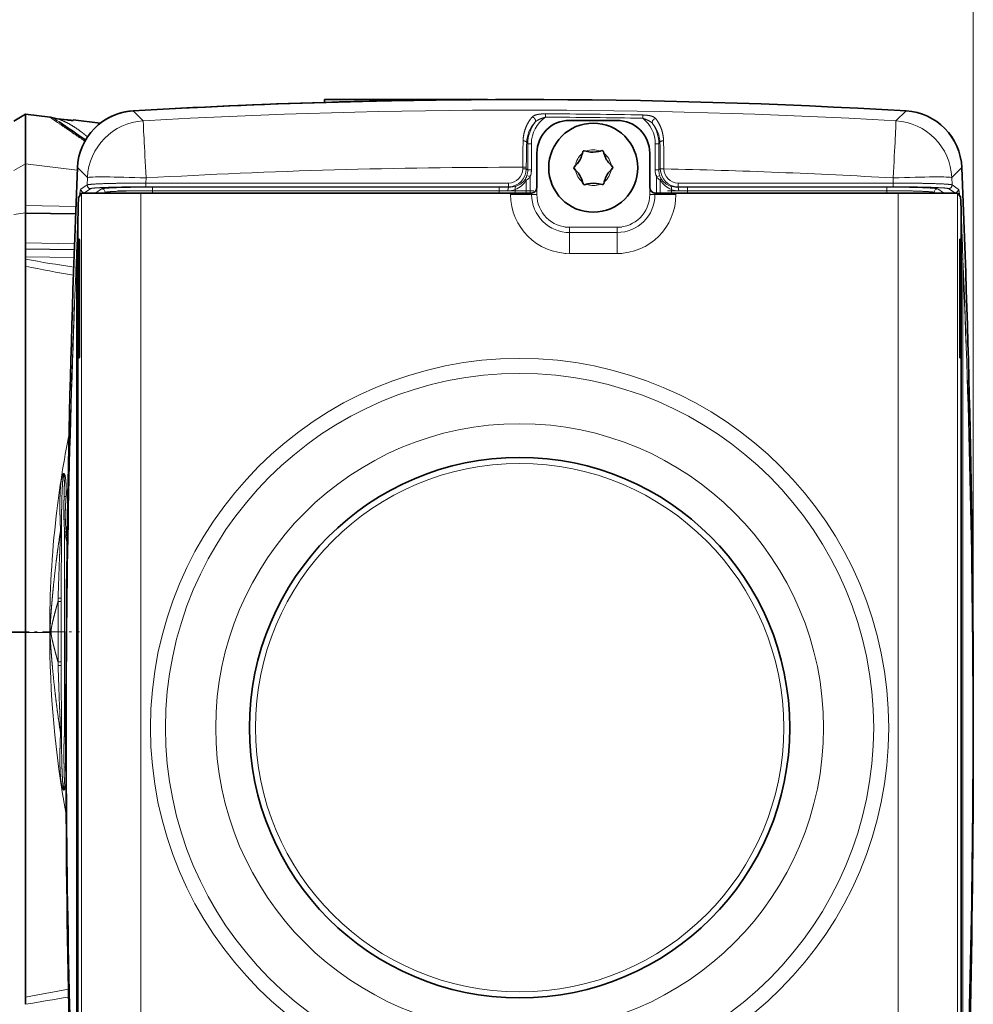
# Model space of a CAD drawing. Extents: x 0 to 422, y 0 to 297.
# Drawn here: x 271 to 311, y 155 to 196 of the extents above; entities that cross this region are included whole.
import ezdxf
from ezdxf.enums import TextEntityAlignment as Align

# ---------------------------------------------------------------- set-up
doc = ezdxf.new("R2010")
doc.units = 0
doc.linetypes.add('DASHDOT', pattern=[18.5, 12, -3, 0.5, -3])
doc.layers.get('0').update_dxf_attribs({"lineweight": 13})
doc.styles.get("Standard").update_dxf_attribs({"font": 'isocp.shx'})
doc.dimstyles.get("Standard").update_dxf_attribs({"dimtxt": 2.5, "dimasz": 2.5, "dimexe": 1.25, "dimexo": 0.625, "dimtad": 1, "dimcen": 2.5, "dimadec": 0, "dimazin": 0, "dimtfac": 1, "dimtmove": 0, "dimatfit": 0, "dimfxl": 1, "dimarcsym": 0})

# ---------------------------------------------------------------- blocks, each defined once
blk = doc.blocks.new('*D41')
at = {"color": 7, "lineweight": 13}
for p, q in [((237.830691, 224.383404), (237.830691, 263.480526)), ((311.421256, 166.351734), (311.421256, 263.480526)), ((240.321177, 262.480526), (308.930769, 262.480526))]:
    blk.add_line(p, q, dxfattribs=at)
for points in [[(240.321177, 262.698414), (237.830691, 262.480526), (240.321177, 262.262638)], [(308.930769, 262.262638), (311.421256, 262.480526), (308.930769, 262.698414)]]:
    blk.add_lwpolyline(points, close=True, dxfattribs=at)
for points in [[(240.321177, 262.698414), (237.830691, 262.480526), (240.321177, 262.698414), (240.321177, 262.262638)], [(308.930769, 262.262638), (311.421256, 262.480526), (308.930769, 262.262638), (308.930769, 262.698414)]]:
    blk.add_solid(points, dxfattribs=at)
at = {"color": 7, "lineweight": 13, "width": 0.6}
blk.add_text('147', height=3, dxfattribs=at).set_placement((272.133902, 263.480526), (277.118048, 263.480526), align=Align.FIT)
blk = doc.blocks.new('BLOCK39')
at = {"color": 7, "lineweight": 35}
for p, q in [((185.578, 101.842), (185.578, 101.604)), ((185.578, 101.842), (199.328, 101.842)), ((159.416, 100.026), (160.416, 100.604)), ((160.416, 96.422), (160.416, 100.604)), ((160.416, 100.604), (162.474, 100.353)), ((163.093, 100.229), (163.942, 100.127)), ((164.407, 100.089), (164.416, 100.092)), ((164.416, 100.092), (164.416, 100.13)), ((166.7, 99.848), (164.416, 100.13)), ((206.224, 100.09), (210.224, 100.091)), ((203.474, 97.34), (203.474, 94.458)), ((207.269, 97.183), (207.302, 97.301)), ((207.302, 97.301), (207.348, 97.46)), ((207.628, 97.492), (207.466, 97.529)), ((207.628, 97.492), (207.746, 97.465)), ((208.678, 97.473), (208.796, 97.503)), ((208.796, 97.503), (208.957, 97.543)), ((209.125, 97.317), (209.077, 97.475)), ((209.125, 97.317), (209.161, 97.2)), ((212.974, 97.341), (212.974, 94.459)), ((160.416, 92.936), (160.416, 96.422)), ((206.727, 96.283), (206.614, 96.162)), ((206.727, 96.283), (206.81, 96.372)), ((209.634, 96.397), (209.719, 96.31)), ((209.719, 96.31), (209.833, 96.191)), ((206.73, 95.906), (206.615, 96.025)), ((206.815, 95.818), (206.73, 95.906)), ((209.722, 95.932), (209.639, 95.843)), ((209.722, 95.932), (209.835, 96.053)), ((207.323, 94.898), (207.288, 95.015)), ((207.323, 94.898), (207.372, 94.74)), ((207.652, 94.712), (207.492, 94.673)), ((207.77, 94.742), (207.652, 94.712)), ((208.821, 94.723), (208.702, 94.75)), ((208.821, 94.723), (208.982, 94.686)), ((209.146, 94.915), (209.101, 94.755)), ((209.18, 95.032), (209.146, 94.915)), ((165.127, 93.95), (164.893, 93.638)), ((165.133, 93.955), (165.127, 93.95)), ((170.125, 93.956), (165.133, 93.955)), ((201.264, 93.958), (170.125, 93.956)), ((202.974, 93.958), (201.264, 93.958)), ((203.032, 93.962), (202.974, 93.958)), ((213.416, 93.962), (213.474, 93.959)), ((215.185, 93.959), (213.474, 93.959)), ((233.907, 93.96), (215.185, 93.959)), ((238.899, 93.961), (233.907, 93.96)), ((238.899, 93.961), (238.906, 93.955)), ((238.906, 93.955), (239.14, 93.643)), ((160.416, 92.936), (160.416, 92.285)), ((160.416, 92.285), (164.624, 92.211)), ((160.416, 89.783), (160.416, 92.285)), ((164.823, 7.272), (164.817, 90.639)), ((239.222, 7.277), (239.216, 90.645)), ((160.416, 89.283), (160.416, 89.783)), ((164.872, 80.596), (164.871, 89.596)), ((164.884, 90.096), (164.936, 90.096)), ((164.95, 89.596), (164.95, 80.596)), ((239.084, 89.601), (239.085, 80.601)), ((239.149, 90.101), (239.097, 90.101)), ((239.163, 80.601), (239.162, 89.601)), ((160.416, 89.283), (160.416, 89.255)), ((160.416, 88.596), (160.416, 89.255)), ((160.416, 88.403), (160.416, 88.596)), ((160.416, 87.807), (160.416, 88.403)), ((160.416, 70.326), (160.416, 87.807)), ((164.885, 80.096), (164.937, 80.096)), ((239.15, 80.101), (239.098, 80.101)), ((160.416, 57.089), (160.416, 70.326)), ((160.416, 57.087), (160.416, 57.089)), ((160.416, 57.035), (160.416, 57.087)), ((160.416, 56.983), (160.416, 57.035)), ((160.416, 56.981), (160.416, 56.983)), ((160.416, 43.744), (160.416, 56.981)), ((160.416, 26.263), (160.416, 43.744)), ((160.416, 26.263), (160.416, 25.666))]:
    blk.add_line(p, q, dxfattribs=at)
at = {"color": 7, "lineweight": 13}
for p, q in [((169.472, 100.89), (170.326, 100.059)), ((204.198, 100.361), (204.199, 100.641)), ((212.392, 100.263), (212.397, 100.544)), ((234.567, 100.89), (233.713, 100.059)), ((202.713, 98.126), (202.614, 98.225)), ((203.012, 98.126), (202.713, 98.126)), ((202.713, 98.126), (202.713, 95.914)), ((203.012, 98.126), (203.012, 95.914)), ((213.443, 98.126), (213.743, 98.126)), ((213.443, 98.126), (213.443, 95.914)), ((213.743, 98.126), (213.837, 98.221)), ((213.743, 98.126), (213.743, 95.914)), ((159.416, 95.86), (160.416, 96.422)), ((164.769, 95.902), (160.416, 96.422)), ((164.777, 96.11), (165.623, 95.275)), ((202.284, 96.011), (202.284, 96.142)), ((202.583, 96.001), (202.584, 96.132)), ((202.713, 95.914), (202.583, 96.001)), ((202.92, 95.344), (202.636, 95.439)), ((202.713, 95.914), (203.012, 95.914)), ((202.92, 95.344), (202.92, 93.958)), ((213.443, 95.914), (213.743, 95.914)), ((213.536, 95.344), (213.82, 95.439)), ((213.536, 95.344), (213.536, 93.959)), ((213.743, 95.914), (213.871, 96)), ((213.871, 95.999), (213.871, 95.998)), ((214.172, 96.01), (214.172, 96.009)), ((239.262, 96.11), (238.416, 95.275)), ((165.071, 94.312), (165.6, 94.655)), ((165.6, 94.655), (165.623, 95.275)), ((170.549, 94.808), (170.566, 95.244)), ((201.082, 94.504), (201.082, 94.814)), ((202.585, 95.047), (202.585, 93.958)), ((213.87, 95.047), (213.87, 93.959)), ((215.372, 94.503), (215.373, 94.813)), ((233.49, 94.808), (215.373, 94.812)), ((233.473, 95.244), (233.49, 94.808)), ((238.416, 95.275), (238.44, 94.655)), ((238.44, 94.655), (238.968, 94.312)), ((165.133, 3.961), (165.127, 93.95)), ((165.371, 94.001), (165.899, 94.343)), ((165.371, 94.001), (166.317, 94.001)), ((166.317, 94.001), (166.806, 94.326)), ((167, 93.956), (167.105, 94.026)), ((167.105, 93.956), (167.105, 94.026)), ((170.132, 3.956), (170.125, 93.956)), ((171.1, 94.468), (200.309, 94.468)), ((171.1, 94.168), (171.1, 94.468)), ((200.309, 94.168), (171.1, 94.168)), ((171.1, 94.168), (171.1, 93.956)), ((200.309, 94.468), (200.309, 94.168)), ((200.309, 93.958), (200.309, 94.168)), ((201.143, 94.463), (201.082, 94.504)), ((201.264, 93.958), (201.264, 93.84)), ((203.032, 93.84), (201.264, 93.84)), ((201.647, 93.958), (201.647, 94.282)), ((203.032, 93.84), (203.032, 93.962)), ((203.474, 93.84), (203.032, 93.84)), ((203.474, 94.458), (203.474, 93.958)), ((203.474, 93.958), (203.474, 93.84)), ((212.974, 93.959), (212.974, 94.459)), ((212.974, 93.841), (212.974, 93.959)), ((213.416, 93.841), (212.974, 93.841)), ((213.416, 93.841), (213.416, 93.962)), ((215.185, 93.841), (213.416, 93.841)), ((214.809, 93.959), (214.809, 94.282)), ((215.185, 93.841), (215.185, 93.959)), ((215.312, 94.463), (215.372, 94.503)), ((233.487, 94.498), (215.372, 94.503)), ((216.147, 94.468), (232.939, 94.468)), ((216.147, 94.168), (216.147, 94.468)), ((216.147, 94.168), (232.939, 94.168)), ((216.147, 93.959), (216.147, 94.168)), ((232.939, 94.168), (232.939, 94.468)), ((232.939, 93.96), (232.939, 94.168)), ((233.914, 3.96), (233.907, 93.96)), ((236.934, 94.026), (237.032, 93.961)), ((236.934, 93.961), (236.934, 94.026)), ((237.233, 94.326), (237.722, 94.001)), ((237.722, 94.001), (238.669, 94.001)), ((238.14, 94.343), (238.669, 94.001)), ((238.912, 3.966), (238.906, 93.955)), ((164.648, 92.844), (160.416, 92.936)), ((159.416, 92.159), (160.416, 92.295)), ((164.779, 91.013), (164.818, 91.012)), ((206.225, 91.09), (210.225, 91.091)), ((206.225, 91.09), (206.225, 90.648)), ((210.225, 90.649), (206.225, 90.648)), ((206.225, 90.648), (206.225, 88.88)), ((210.225, 91.091), (210.225, 90.649)), ((210.225, 90.649), (210.225, 88.88)), ((239.26, 91.013), (239.215, 91.012)), ((164.532, 89.71), (160.416, 89.783)), ((164.871, 89.596), (164.95, 89.596)), ((239.084, 89.601), (239.162, 89.601)), ((164.515, 89.21), (160.416, 89.283)), ((160.416, 89.255), (164.514, 89.183)), ((210.225, 88.88), (206.225, 88.88)), ((160.416, 88.596), (164.491, 88.533)), ((164.696, 88.407), (164.686, 88.407)), ((164.817, 88.402), (164.696, 88.407)), ((164.696, 9.52), (164.696, 88.397)), ((164.696, 88.397), (164.817, 88.397)), ((239.343, 88.407), (239.216, 88.402)), ((239.343, 88.397), (239.216, 88.397)), ((239.352, 88.407), (239.343, 88.407)), ((239.343, 9.52), (239.343, 88.397)), ((164.95, 80.596), (164.872, 80.596)), ((239.085, 80.601), (239.163, 80.601)), ((163.991, 69.299), (163.826, 68.412)), ((163.826, 68.412), (163.657, 68.423)), ((163.357, 65.594), (163.442, 65.596)), ((163.835, 65.457), (163.703, 65.438)), ((163.703, 48.631), (163.703, 65.438)), ((163.266, 63.13), (163.266, 63.134)), ((163.153, 59.873), (163.145, 59.582)), ((163.409, 59.856), (163.408, 59.564)), ((163.409, 54.214), (163.409, 59.856)), ((162.446, 57.036), (162.446, 57.033)), ((162.561, 57.034), (162.475, 57.033)), ((163.145, 54.487), (163.146, 54.484)), ((163.146, 54.484), (163.154, 54.196)), ((163.153, 54.196), (163.154, 54.196)), ((163.408, 54.505), (163.409, 54.214)), ((163.357, 48.476), (163.442, 48.474)), ((163.812, 48.616), (163.703, 48.631)), ((163.817, 45.657), (163.657, 45.646))]:
    blk.add_line(p, q, dxfattribs=at)
at = {"color": 7, "lineweight": 35}
for centre, radius in [((208.224, 96.108), 3.75), ((202.02, 48.958), 22.75)]:
    blk.add_circle(centre, radius, dxfattribs=at)
at = {"color": 7, "lineweight": 13}
for radius in [31.092, 29.824, 25.595, 22.25]:
    blk.add_circle((202.02, 48.958), radius, dxfattribs=at)
at = {"color": 7, "lineweight": 35}
for centre, radius, start, end in [((202.02, -451.541), 553.389, 86.62823, 93.37177), ((202.012, -451.547), 553.395, 91.70169, 93.37083), ((202.012, -451.541), 553.389, 90.66247, 91.70168), ((162.353, 99.362), 0.998, 74.34216, 83.04312), ((162.353, 99.362), 0.998, 74.34226, 83.04338), ((163.47, 103.344), 3.137, 254.33566, 263.10149), ((169.764, 95.908), 4.991, 93.34568, 177.67867), ((169.765, 95.907), 4.992, 93.34851, 125.60701), ((234.276, 95.908), 4.991, 2.3213, 86.65429), ((234.277, 95.908), 4.99, 2.31891, 86.65487), ((394.777, 436.759), 408.709, 235.49275, 235.87045), ((206.224, 97.34), 2.75, 90.00411, 180.00411), ((210.224, 97.341), 2.75, 0.00411, 90.00411), ((205.346, 97.736), 2, 317.03485, 343.97359), ((207.444, 97.432), 0.1, 77.03484, 163.97361), ((208.195, 99.414), 2, 257.03485, 283.97359), ((208.981, 97.446), 0.1, 17.03484, 103.97361), ((211.073, 97.786), 2, 197.03485, 223.97359), ((209.761, 96.121), 0.1, 317.03483, 43.97361), ((1314.77, 48.94), 1150.959, 177.651151, 182.346999), ((1315.033, 48.958), 1151.222, 177.652612, 182.347388), ((206.687, 96.094), 0.1, 137.03483, 223.97361), ((205.375, 94.429), 2, 17.03485, 43.97359), ((211.102, 94.48), 2, 137.03485, 163.97359), ((-910.731, 48.976), 1150.959, 357.651154, 2.347001), ((-910.993, 48.958), 1151.222, 357.652612, 362.347388), ((207.467, 94.77), 0.1, 197.03483, 283.97361), ((208.253, 92.801), 2, 77.03485, 103.97359), ((209.005, 94.783), 0.1, 257.03483, 343.97361), ((202.974, 94.458), 0.5, 276.66069, 0.00411), ((213.474, 94.459), 0.5, 180.00411, 263.34752)]:
    blk.add_arc(centre, radius, start, end, dxfattribs=at)
at = {"color": 7, "lineweight": 13}
for centre, radius, start, end in [((202.02, -455.254), 556.217, 86.73347, 93.26652), ((205.708, 98.127), 2.696, 124.06413, 180.02467), ((202.021, -429.317), 529.682, 88.87818, 89.76453), ((202.022, -427.744), 528.39, 88.87486, 89.76385), ((170.628, 95.058), 5.01, 93.45695, 177.52396), ((205.212, 98.153), 2.599, 136.8235, 178.40525), ((205.71, 98.126), 2.998, 142.98314, 179.99715), ((210.747, 98.128), 2.695, 359.97254, 52.41051), ((211.259, 98.143), 2.578, 1.72054, 40.48204), ((210.744, 98.126), 2.998, 0.00769, 34.33461), ((233.411, 95.058), 5.01, 2.47604, 86.54305), ((292.443, 96.046), 90.159, 178.52325, 179.93868), ((281.941, 96.048), 79.357, 178.42801, 179.93964), ((135.593, 95.929), 78.278, 0.05215, 1.678), ((125.64, 96.047), 88.531, 359.97644, 1.50561), ((208.224, 96.108), 1.508, 127.69984, 173.3086), ((208.224, 96.108), 1.508, 67.69984, 113.3086), ((208.224, 96.108), 1.508, 7.69984, 53.3086), ((202.02, -454.699), 550.841, 89.97251, 93.27347), ((201.083, 96.014), 1.201, 269.94914, 359.83015), ((201.082, 96.006), 1.502, 270.02515, 359.80035), ((201.422, 95.839), 1.277, 329.58856, 341.78561), ((201.681, 96.406), 1.632, 303.63421, 319.39169), ((201.215, 95.914), 1.498, 341.53433, 0.02447), ((201.214, 95.914), 1.798, 341.52188, 0.0026), ((208.224, 96.108), 1.508, 187.69984, 233.3086), ((208.224, 96.108), 1.508, 307.69984, 353.3086), ((215.241, 95.914), 1.798, 179.99739, 198.47813), ((214.775, 96.407), 1.633, 220.60982, 236.35517), ((215.241, 95.914), 1.498, 179.97553, 198.46568), ((215.033, 95.839), 1.278, 198.21561, 210.41055), ((215.372, 96.004), 1.501, 180.23492, 270.00755), ((215.372, 96.014), 1.201, 180.24928, 270.03528), ((202.019, -454.708), 550.851, 86.72655, 88.73588), ((165.9, 94.644), 0.301, 177.88688, 269.78757), ((181.563, 94.729), 11.014, 179.58561, 181.19589), ((202.902, -104071.239), 104166.052, 90.001001, 90.017795), ((201.168, 96.174), 1.711, 269.18752, 289.32805), ((201.062, 95.959), 1.776, 289.22274, 329.09725), ((201.261, 95.961), 1.48, 288.65972, 328.65483), ((208.224, 96.108), 1.508, 247.69984, 293.3086), ((215.394, 95.959), 1.776, 210.89888, 250.77233), ((215.195, 95.961), 1.479, 211.33879, 251.33589), ((215.288, 96.174), 1.711, 250.67199, 270.81243), ((222.477, 94.729), 11.013, 358.80401, 0.41443), ((238.139, 94.644), 0.301, 270.21243, 2.11312), ((165.372, 94.301), 0.301, 177.90486, 269.78767), ((165.436, 93.933), 0.0945, 134.47244, 166.51604), ((166.393, 93.942), 0.0964, 142.1524, 171.7748), ((202.019, -96603.802), 96698.305, 90.000555, 90.018645), ((200.32, 32.34), 62.128, 89.24063, 90.01068), ((200.32, 47.319), 46.849, 89.12551, 90.0135), ((201.053, 95.705), 1.543, 269.33304, 292.65548), ((206.224, 93.84), 4.96, 180.00413, 270.00406), ((206.224, 93.84), 3.192, 180.00411, 270.00411), ((206.224, 93.84), 2.75, 180.00411, 270.00411), ((210.224, 93.841), 4.96, 270.00414, 0.00406), ((210.224, 93.841), 3.192, 270.00411, 360.00411), ((210.224, 93.841), 2.75, 270.00411, 360.00411), ((215.403, 95.705), 1.543, 247.34488, 270.66666), ((216.135, 32.34), 62.128, 89.98933, 90.75937), ((216.136, 47.319), 46.849, 89.9865, 90.87449), ((237.655, 93.947), 0.086, 9.23729, 38.96276), ((238.668, 94.301), 0.301, 270.21233, 2.09514), ((238.611, 93.939), 0.0848, 14.75424, 46.68482), ((222.051, 88.931), 57.31, 176.87221, 177.91747), ((182.785, 88.965), 56.513, 2.07661, 3.28627), ((1315.033, 48.958), 1151.022, 177.906107, 178.035932), ((-910.993, 48.958), 1151.022, 1.964069, 2.093893), ((184.936, 224.429), 138.219, 259.78187, 261.48261), ((1089.923, 48.959), 926.077, 177.55862, 180.000024), ((1089.876, 48.958), 926.02, 177.55908, 182.44092), ((164.706, 88.416), 0.0211, 204.43908, 243.37519), ((239.334, 88.416), 0.0211, 296.62482, 335.56092), ((-685.836, 48.958), 926.02, 357.55908, 2.44092), ((-685.884, 48.959), 926.077, 359.999976, 2.44138), ((185.223, 209.647), 124.34, 258.49167, 260.37858), ((247.162, 57.105), 84.724, 168.70719, 173.43342), ((246.207, 57.223), 83.762, 173.43902, 180.12826), ((260.749, 50.8), 98.509, 171.36256, 171.98547), ((169.086, 66.134), 5.426, 187.36988, 197.653), ((170.696, 66.168), 6.898, 185.9165, 190.81193), ((350.101, 55.001), 187.012, 177.50885, 178.50711), ((1822.095, 57.035), 1658.952, 179.912033, 180.087966), ((1797.78, 57.035), 1634.374, 179.911325, 180.088674), ((246.52, 56.869), 84.075, 179.88798, 190.42979), ((349.916, 59.062), 186.827, 181.49241, 182.4931), ((260.755, 63.271), 98.515, 188.01481, 188.63757), ((170.319, 47.702), 6.681, 166.97342, 172.00545), ((1089.921, 48.958), 926.075, 179.999973, 182.441383), ((-685.881, 48.958), 926.075, 357.558617, 0.000027), ((184.799, -93.366), 122.088, 99.79879, 101.52037), ((184.481, -107.677), 135.498, 98.67894, 100.22995)]:
    blk.add_arc(centre, radius, start, end, dxfattribs=at)
for centre, major_axis, ratio, start_param, end_param in [((166.66, 95.99), (4.332, -4.36), 0.115165, 2.587564, 2.869172), ((170.612, 95.074), (0.285, -4.992), 0.007374, 3.193954, 4.677949), ((233.427, 95.074), (-0.285, -4.992), 0.007374, 1.605236, 3.089231), ((170.612, 95.074), (4.996, -0.193), 0.033575, 1.581416, 3.089203), ((233.427, 95.074), (-4.996, -0.193), 0.033575, 3.193982, 4.701769), ((202.785, 95.047), (0.258, -0.152), 0.416499, 3.210877, 4.099979), ((213.67, 95.047), (0.258, 0.152), 0.416499, 5.324799, 6.2139), ((166.317, 93.701), (0.166, -0.25), 0.998023, 1.996567, 2.552922), ((166.806, 94.026), (0.166, -0.25), 0.998023, 0.983952, 2.552922), ((237.233, 94.026), (-0.166, -0.25), 0.998023, 3.730263, 5.299233), ((237.722, 93.701), (-0.166, -0.25), 0.998023, 3.730263, 4.254428)]:
    blk.add_ellipse(centre, major_axis=major_axis, ratio=ratio, start_param=start_param, end_param=end_param, dxfattribs=at)
at = {"color": 7, "lineweight": 35}
for centre, major_axis, start_param, end_param in [((164.896, 90.639), (0, 3), 0.034907, 1.570796), ((239.138, 90.645), (0, 3), 4.712389, 6.248279), ((164.884, 89.596), (0, 0.5), 0, 1.570796), ((164.936, 89.596), (0, 0.5), 4.712389, 6.283185), ((239.097, 89.601), (0, 0.5), 0, 1.570796), ((239.149, 89.601), (0, 0.5), 4.712389, 6.283185), ((164.885, 80.596), (0, 0.5), 1.570796, 3.141593), ((164.937, 80.596), (0, 0.5), 3.141593, 4.712389), ((239.098, 80.601), (0, 0.5), 1.570796, 3.141593), ((239.15, 80.601), (0, 0.5), 3.141593, 4.712389)]:
    blk.add_ellipse(centre, major_axis=major_axis, ratio=0.026177, start_param=start_param, end_param=end_param, dxfattribs=at)
at = {"color": 7, "lineweight": 13}
for points in [[(165.404, 98.337), (164.389, 99.03), (163.559, 99.599), (162.946, 100.021), (162.583, 100.274), (162.474, 100.353)], [(214.141, 98.373), (214.127, 98.85), (214.029, 99.294), (213.872, 99.669), (213.679, 99.99), (213.473, 100.25)], [(163.357, 65.594), (163.348, 65.099), (163.329, 64.607), (163.307, 64.108), (163.286, 63.62), (163.266, 63.134)], [(163.357, 48.476), (163.348, 48.971), (163.329, 49.462), (163.307, 49.962), (163.286, 50.449), (163.266, 50.935)], [(163.657, 45.646), (163.639, 46.242), (163.626, 46.838), (163.632, 47.442), (163.661, 48.039), (163.703, 48.631)]]:
    blk.add_open_spline(points, degree=5, dxfattribs=at)
for points, knots in [([(203.079, 100.375), (202.871, 100.136), (202.673, 99.842), (202.503, 99.498), (202.368, 99.041), (202.322, 98.536), (202.318, 98.481), (202.316, 98.425), (202.314, 98.369)], [0, 0, 0, 0, 0, 0, 4.315215, 4.315215, 4.315215, 4.840057, 4.840057, 4.840057, 4.840057, 4.840057, 4.840057]), ([(203.079, 100.375), (203.116, 100.418), (203.164, 100.454), (203.22, 100.485), (203.426, 100.575), (203.67, 100.617), (203.848, 100.634), (204.025, 100.642), (204.199, 100.641)], [0, 0, 0, 0, 0, 0, 0.660277, 0.660277, 0.660277, 2.283166, 2.283166, 2.283166, 2.283166, 2.283166, 2.283166]), ([(203.317, 99.931), (203.328, 99.948), (203.338, 99.966), (203.345, 99.987), (203.357, 100.04), (203.353, 100.096), (203.345, 100.131), (203.319, 100.198), (203.276, 100.258), (203.25, 100.286), (203.202, 100.326), (203.147, 100.354), (203.125, 100.363), (203.102, 100.371), (203.079, 100.375)], [0, 0, 0, 0, 0, 0, 0.1494082, 0.1494082, 0.1494082, 0.3839148, 0.3839148, 0.3839148, 0.6302288, 0.6302288, 0.6302288, 0.7905573, 0.7905573, 0.7905573, 0.7905573, 0.7905573, 0.7905573]), ([(203.317, 99.931), (203.368, 99.992), (203.432, 100.041), (203.499, 100.085), (203.655, 100.171), (203.821, 100.24), (203.912, 100.273), (204.026, 100.311), (204.141, 100.345), (204.16, 100.35), (204.179, 100.355), (204.198, 100.361)], [0, 0, 0, 0, 0, 0, 0.611609, 0.611609, 0.611609, 1.380925, 1.380925, 1.380925, 1.532983, 1.532983, 1.532983, 1.532983, 1.532983, 1.532983]), ([(212.397, 100.544), (212.568, 100.54), (212.74, 100.528), (212.911, 100.506), (213.125, 100.461), (213.306, 100.379), (213.343, 100.359), (213.394, 100.327), (213.437, 100.289), (213.45, 100.276), (213.462, 100.263), (213.473, 100.25)], [0, 0, 0, 0, 0, 0, 1.584706, 1.584706, 1.584706, 2.02363, 2.02363, 2.02363, 2.229325, 2.229325, 2.229325, 2.229325, 2.229325, 2.229325]), ([(163.093, 100.229), (163.42, 100.125), (163.763, 99.979), (164.117, 99.793), (164.631, 99.476), (165.15, 99.09), (165.309, 98.966), (165.468, 98.836), (165.627, 98.7)], [0, 0, 0, 0, 0, 0, 6.34752, 6.34752, 6.34752, 9.140703, 9.140703, 9.140703, 9.140703, 9.140703, 9.140703]), ([(212.392, 100.263), (212.52, 100.223), (212.647, 100.178), (212.768, 100.128), (212.941, 100.047), (213.098, 99.938), (213.143, 99.902), (213.185, 99.863), (213.22, 99.817)], [0, 0, 0, 0, 0, 0, 1.036802, 1.036802, 1.036802, 1.477544, 1.477544, 1.477544, 1.477544, 1.477544, 1.477544]), ([(213.22, 99.817), (213.21, 99.834), (213.201, 99.853), (213.195, 99.874), (213.186, 99.927), (213.191, 99.982), (213.201, 100.016), (213.229, 100.082), (213.273, 100.139), (213.301, 100.167), (213.349, 100.204), (213.404, 100.231), (213.427, 100.239), (213.45, 100.245), (213.473, 100.25)], [0, 0, 0, 0, 0, 0, 0.1469477, 0.1469477, 0.1469477, 0.3774381, 0.3774381, 0.3774381, 0.6195382, 0.6195382, 0.6195382, 0.7774088, 0.7774088, 0.7774088, 0.7774088, 0.7774088, 0.7774088]), ([(202.614, 98.225), (202.612, 98.239), (202.608, 98.252), (202.6, 98.265), (202.574, 98.295), (202.535, 98.32), (202.508, 98.333), (202.455, 98.352), (202.397, 98.363), (202.369, 98.367), (202.342, 98.369), (202.314, 98.369)], [0, 0, 0, 0, 0, 0, 0.1608454, 0.1608454, 0.1608454, 0.3977869, 0.3977869, 0.3977869, 0.5982638, 0.5982638, 0.5982638, 0.5982638, 0.5982638, 0.5982638]), ([(213.837, 98.221), (213.839, 98.24), (213.846, 98.259), (213.86, 98.277), (213.908, 98.321), (213.981, 98.352), (214.032, 98.365), (214.085, 98.372), (214.139, 98.373), (214.14, 98.373), (214.14, 98.373), (214.141, 98.373)], [0, 0, 0, 0, 0, 0, 0.2557682, 0.2557682, 0.2557682, 0.6836513, 0.6836513, 0.6836513, 0.6879526, 0.6879526, 0.6879526, 0.6879526, 0.6879526, 0.6879526]), ([(202.584, 96.132), (202.582, 96.133), (202.578, 96.134), (202.572, 96.135), (202.545, 96.137), (202.502, 96.139), (202.467, 96.14), (202.41, 96.141), (202.35, 96.142), (202.328, 96.142), (202.306, 96.142), (202.284, 96.142)], [0, 0, 0, 0, 0, 0, 0.1304464, 0.1304464, 0.1304464, 0.4155815, 0.4155815, 0.4155815, 0.5757298, 0.5757298, 0.5757298, 0.5757298, 0.5757298, 0.5757298]), ([(202.583, 96.001), (202.582, 96.001), (202.578, 96.002), (202.572, 96.003), (202.545, 96.006), (202.502, 96.008), (202.467, 96.009), (202.41, 96.01), (202.35, 96.011), (202.328, 96.011), (202.306, 96.011), (202.284, 96.011)], [0, 0, 0, 0, 0, 0, 0.1300152, 0.1300152, 0.1300152, 0.4144524, 0.4144524, 0.4144524, 0.5743435, 0.5743435, 0.5743435, 0.5743435, 0.5743435, 0.5743435]), ([(213.871, 96), (213.872, 96.001), (213.876, 96.002), (213.882, 96.002), (213.909, 96.005), (213.953, 96.007), (213.988, 96.008), (214.045, 96.009), (214.105, 96.01), (214.127, 96.01), (214.149, 96.01), (214.172, 96.01)], [0, 0, 0, 0, 0, 0, 0.1313374, 0.1313374, 0.1313374, 0.4182196, 0.4182196, 0.4182196, 0.579148, 0.579148, 0.579148, 0.579148, 0.579148, 0.579148]), ([(213.871, 95.998), (213.872, 95.998), (213.876, 95.999), (213.882, 96), (213.909, 96.003), (213.953, 96.005), (213.988, 96.006), (214.045, 96.007), (214.105, 96.008), (214.127, 96.008), (214.149, 96.008), (214.172, 96.008)], [0, 0, 0, 0, 0, 0, 0.1303702, 0.1303702, 0.1303702, 0.4156889, 0.4156889, 0.4156889, 0.5760399, 0.5760399, 0.5760399, 0.5760399, 0.5760399, 0.5760399]), ([(165.6, 94.655), (165.63, 94.675), (165.74, 94.694), (165.927, 94.712), (166.667, 94.76), (167.84, 94.792), (168.723, 94.805), (169.635, 94.81), (170.549, 94.808)], [0, 0, 0, 0, 0, 0, 4.121151, 4.121151, 4.121151, 12.199516, 12.199516, 12.199516, 12.199516, 12.199516, 12.199516]), ([(201.647, 94.282), (201.64, 94.318), (201.636, 94.354), (201.637, 94.39), (201.647, 94.45), (201.67, 94.5), (201.683, 94.519), (201.701, 94.538), (201.722, 94.552), (201.726, 94.555), (201.73, 94.557), (201.734, 94.559)], [0, 0, 0, 0, 0, 0, 0.2848617, 0.2848617, 0.2848617, 0.4960015, 0.4960015, 0.4960015, 0.5426895, 0.5426895, 0.5426895, 0.5426895, 0.5426895, 0.5426895]), ([(214.809, 94.282), (214.816, 94.317), (214.819, 94.353), (214.818, 94.39), (214.809, 94.449), (214.785, 94.5), (214.772, 94.519), (214.754, 94.539), (214.733, 94.553), (214.729, 94.555), (214.725, 94.557), (214.721, 94.559)], [0, 0, 0, 0, 0, 0, 0.242279, 0.242279, 0.242279, 0.4171652, 0.4171652, 0.4171652, 0.4537548, 0.4537548, 0.4537548, 0.4537548, 0.4537548, 0.4537548]), ([(233.49, 94.808), (234.364, 94.81), (235.237, 94.805), (236.084, 94.793), (237.252, 94.764), (238.029, 94.718), (238.243, 94.7), (238.385, 94.68), (238.433, 94.659), (238.436, 94.657), (238.438, 94.656), (238.44, 94.655)], [0, 0, 0, 0, 0, 0, 7.728237, 7.728237, 7.728237, 11.954991, 11.954991, 11.954991, 12.204402, 12.204402, 12.204402, 12.204402, 12.204402, 12.204402]), ([(165.071, 94.312), (165.054, 94.301), (165.035, 94.25), (165.015, 94.158), (164.99, 94.008), (164.966, 93.81), (164.962, 93.781), (164.959, 93.751), (164.955, 93.72)], [0, 0, 0, 0, 0, 0, 2.362574, 2.362574, 2.362574, 2.753711, 2.753711, 2.753711, 2.753711, 2.753711, 2.753711]), ([(165.899, 94.343), (165.92, 94.357), (165.98, 94.37), (166.079, 94.383), (166.493, 94.421), (167.171, 94.451), (167.707, 94.467), (168.589, 94.485), (169.526, 94.495), (169.866, 94.497), (170.209, 94.498), (170.552, 94.498)], [0, 0, 0, 0, 0, 0, 2.041978, 2.041978, 2.041978, 6.484768, 6.484768, 6.484768, 8.97616, 8.97616, 8.97616, 8.97616, 8.97616, 8.97616]), ([(166.806, 94.326), (166.827, 94.34), (166.896, 94.354), (167.013, 94.368), (167.337, 94.394), (167.827, 94.417), (168.11, 94.427), (168.74, 94.446), (169.475, 94.458), (169.861, 94.463), (170.346, 94.467), (170.838, 94.468), (170.926, 94.468), (171.013, 94.468), (171.1, 94.468)], [0, 0, 0, 0, 0, 0, 2.946222, 2.946222, 2.946222, 5.893146, 5.893146, 5.893146, 8.83704, 8.83704, 8.83704, 9.469505, 9.469505, 9.469505, 9.469505, 9.469505, 9.469505]), ([(167.105, 94.026), (167.123, 94.039), (167.174, 94.051), (167.259, 94.063), (167.615, 94.098), (168.197, 94.125), (168.657, 94.14), (169.415, 94.157), (170.219, 94.165), (170.511, 94.167), (170.806, 94.168), (171.1, 94.168)], [0, 0, 0, 0, 0, 0, 1.728539, 1.728539, 1.728539, 5.50382, 5.50382, 5.50382, 7.628, 7.628, 7.628, 7.628, 7.628, 7.628]), ([(201.035, 94.163), (201.035, 94.216), (201.04, 94.269), (201.049, 94.321), (201.069, 94.388), (201.098, 94.434), (201.108, 94.446), (201.121, 94.456), (201.135, 94.461), (201.138, 94.462), (201.141, 94.463), (201.143, 94.463)], [0, 0, 0, 0, 0, 0, 0.3850552, 0.3850552, 0.3850552, 0.5505852, 0.5505852, 0.5505852, 0.5943475, 0.5943475, 0.5943475, 0.5943475, 0.5943475, 0.5943475]), ([(215.421, 94.163), (215.42, 94.216), (215.415, 94.269), (215.406, 94.321), (215.386, 94.388), (215.357, 94.434), (215.347, 94.446), (215.334, 94.456), (215.32, 94.461), (215.318, 94.462), (215.315, 94.463), (215.312, 94.463)], [0, 0, 0, 0, 0, 0, 0.3850553, 0.3850553, 0.3850553, 0.5505852, 0.5505852, 0.5505852, 0.5943475, 0.5943475, 0.5943475, 0.5943475, 0.5943475, 0.5943475]), ([(232.939, 94.468), (233.345, 94.468), (233.751, 94.467), (234.15, 94.463), (234.917, 94.453), (235.597, 94.437), (235.908, 94.428), (236.462, 94.407), (236.861, 94.382), (237.017, 94.369), (237.15, 94.352), (237.213, 94.335), (237.222, 94.332), (237.229, 94.329), (237.233, 94.326)], [0, 0, 0, 0, 0, 0, 2.94391, 2.94391, 2.94391, 5.890537, 5.890537, 5.890537, 8.836424, 8.836424, 8.836424, 9.469502, 9.469502, 9.469502, 9.469502, 9.469502, 9.469502]), ([(232.939, 94.168), (233.731, 94.168), (234.522, 94.161), (235.301, 94.146), (236.219, 94.114), (236.742, 94.067), (236.839, 94.055), (236.905, 94.042), (236.931, 94.028), (236.932, 94.028), (236.933, 94.027), (236.934, 94.026)], [0, 0, 0, 0, 0, 0, 5.713624, 5.713624, 5.713624, 7.508563, 7.508563, 7.508563, 7.604836, 7.604836, 7.604836, 7.604836, 7.604836, 7.604836]), ([(233.487, 94.498), (234.411, 94.498), (235.334, 94.49), (236.24, 94.474), (237.321, 94.438), (237.931, 94.387), (238.047, 94.373), (238.118, 94.358), (238.14, 94.343)], [0, 0, 0, 0, 0, 0, 6.71288, 6.71288, 6.71288, 8.946913, 8.946913, 8.946913, 8.946913, 8.946913, 8.946913]), ([(239.085, 93.717), (239.062, 93.915), (239.04, 94.076), (239.018, 94.196), (238.995, 94.279), (238.974, 94.307), (238.972, 94.309), (238.97, 94.311), (238.968, 94.312)], [0, 0, 0, 0, 0, 0, 2.509425, 2.509425, 2.509425, 2.764978, 2.764978, 2.764978, 2.764978, 2.764978, 2.764978]), ([(163.357, 65.594), (163.343, 65.869), (163.332, 66.145), (163.323, 66.416), (163.311, 66.825), (163.304, 67.238), (163.303, 67.365), (163.3, 67.782), (163.304, 68.2), (163.31, 68.477), (163.323, 68.82), (163.348, 69.163), (163.354, 69.24), (163.366, 69.376), (163.38, 69.509), (163.388, 69.575), (163.405, 69.706), (163.426, 69.838), (163.437, 69.904), (163.454, 69.992), (163.475, 70.08), (163.481, 70.103), (163.492, 70.144), (163.504, 70.183), (163.51, 70.201), (163.522, 70.236), (163.537, 70.273), (163.545, 70.289), (163.559, 70.317), (163.577, 70.342), (163.584, 70.35), (163.593, 70.359), (163.604, 70.366), (163.607, 70.367), (163.611, 70.369), (163.615, 70.371), (163.617, 70.371), (163.62, 70.372), (163.623, 70.372), (163.624, 70.372), (163.626, 70.373), (163.628, 70.372), (163.629, 70.372), (163.632, 70.372), (163.634, 70.372), (163.635, 70.372), (163.637, 70.371), (163.639, 70.371), (163.64, 70.37), (163.644, 70.369), (163.647, 70.367), (163.649, 70.366), (163.653, 70.363), (163.658, 70.36), (163.66, 70.358), (163.664, 70.354), (163.669, 70.349), (163.671, 70.347), (163.676, 70.339), (163.681, 70.332), (163.684, 70.327), (163.694, 70.311), (163.701, 70.295), (163.706, 70.284), (163.716, 70.257), (163.725, 70.23), (163.73, 70.214), (163.738, 70.183), (163.746, 70.15), (163.75, 70.133), (163.763, 70.068), (163.774, 70.003), (163.781, 69.955), (163.792, 69.871), (163.8, 69.785), (163.803, 69.753), (163.818, 69.569), (163.827, 69.384), (163.832, 69.242), (163.835, 68.992), (163.834, 68.739), (163.832, 68.63), (163.829, 68.521), (163.826, 68.412)], [0, 0, 0, 0, 0, 0, 2.399309, 2.399309, 2.399309, 3.618241, 3.618241, 3.618241, 6.025322, 6.025322, 6.025322, 6.610248, 6.610248, 6.610248, 7.211994, 7.211994, 7.211994, 7.804636, 7.804636, 7.804636, 8.00221, 8.00221, 8.00221, 8.17844, 8.17844, 8.17844, 8.359348, 8.359348, 8.359348, 8.444303, 8.444303, 8.444303, 8.467428, 8.467428, 8.467428, 8.483403, 8.483403, 8.483403, 8.491397, 8.491397, 8.491397, 8.499391, 8.499391, 8.499391, 8.508572, 8.508572, 8.508572, 8.517753, 8.517753, 8.517753, 8.536099, 8.536099, 8.536099, 8.561287, 8.561287, 8.561287, 8.586474, 8.586474, 8.586474, 8.636787, 8.636787, 8.636787, 8.737197, 8.737197, 8.737197, 8.883902, 8.883902, 8.883902, 9.030608, 9.030608, 9.030608, 9.456852, 9.456852, 9.456852, 9.786263, 9.786263, 9.786263, 11.062546, 11.062546, 11.062546, 12.012168, 12.012168, 12.012168, 12.012168, 12.012168, 12.012168]), ([(163.442, 65.596), (163.439, 66.298), (163.445, 67), (163.452, 67.559), (163.467, 68.396), (163.507, 69.231), (163.514, 69.365), (163.529, 69.602), (163.547, 69.838), (163.555, 69.927), (163.566, 70.046), (163.581, 70.164), (163.584, 70.181), (163.588, 70.214), (163.594, 70.246), (163.597, 70.263), (163.602, 70.289), (163.608, 70.314), (163.61, 70.324), (163.614, 70.334), (163.619, 70.344), (163.62, 70.345), (163.621, 70.347), (163.622, 70.348), (163.623, 70.349), (163.623, 70.35), (163.624, 70.351), (163.625, 70.351), (163.626, 70.352), (163.628, 70.353), (163.629, 70.353), (163.63, 70.353), (163.632, 70.353), (163.633, 70.352), (163.634, 70.351), (163.636, 70.349), (163.637, 70.348), (163.638, 70.346), (163.639, 70.343), (163.639, 70.342), (163.641, 70.338), (163.642, 70.335), (163.643, 70.332), (163.646, 70.323), (163.648, 70.314), (163.649, 70.307), (163.651, 70.294), (163.653, 70.281), (163.654, 70.274), (163.656, 70.254), (163.658, 70.234), (163.66, 70.221), (163.664, 70.17), (163.667, 70.118), (163.669, 70.077), (163.676, 69.894), (163.678, 69.712), (163.678, 69.567), (163.677, 69.248), (163.671, 68.928), (163.667, 68.773), (163.662, 68.598), (163.657, 68.423)], [0, 0, 0, 0, 0, 0, 4.985524, 4.985524, 4.985524, 5.940644, 5.940644, 5.940644, 6.67542, 6.67542, 6.67542, 6.794683, 6.794683, 6.794683, 6.913946, 6.913946, 6.913946, 6.985991, 6.985991, 6.985991, 6.996303, 6.996303, 6.996303, 7.002267, 7.002267, 7.002267, 7.008231, 7.008231, 7.008231, 7.016414, 7.016414, 7.016414, 7.024003, 7.024003, 7.024003, 7.033921, 7.033921, 7.033921, 7.043839, 7.043839, 7.043839, 7.063636, 7.063636, 7.063636, 7.111049, 7.111049, 7.111049, 7.158462, 7.158462, 7.158462, 7.25327, 7.25327, 7.25327, 7.524075, 7.524075, 7.524075, 8.549402, 8.549402, 8.549402, 9.791885, 9.791885, 9.791885, 9.791885, 9.791885, 9.791885]), ([(163.657, 68.423), (163.643, 67.947), (163.633, 67.471), (163.63, 66.985), (163.646, 66.388), (163.68, 65.794), (163.687, 65.675), (163.695, 65.556), (163.703, 65.438)], [0, 0, 0, 0, 0, 0, 3.361691, 3.361691, 3.361691, 4.202522, 4.202522, 4.202522, 4.202522, 4.202522, 4.202522]), ([(163.826, 68.412), (163.787, 67.936), (163.758, 67.46), (163.74, 66.974), (163.754, 66.381), (163.801, 65.799), (163.811, 65.685), (163.823, 65.571), (163.835, 65.457)], [0, 0, 0, 0, 0, 0, 4.073654, 4.073654, 4.073654, 5.079272, 5.079272, 5.079272, 5.079272, 5.079272, 5.079272]), ([(163.442, 65.596), (163.444, 64.886), (163.437, 64.182), (163.429, 63.457), (163.418, 62.298), (163.412, 61.152), (163.41, 60.728), (163.409, 60.281), (163.409, 59.856)], [0, 0, 0, 0, 0, 0, 4.90708, 4.90708, 4.90708, 8.123618, 8.123618, 8.123618, 8.123618, 8.123618, 8.123618]), ([(163.202, 64.534), (163.118, 63.936), (163.038, 63.337), (162.968, 62.77), (162.866, 61.901), (162.772, 61.015), (162.742, 60.718), (162.698, 60.267), (162.657, 59.815), (162.644, 59.663), (162.617, 59.36), (162.593, 59.056), (162.58, 58.904), (162.563, 58.673), (162.546, 58.441), (162.541, 58.379), (162.53, 58.221), (162.52, 58.06), (162.514, 57.981), (162.503, 57.793), (162.492, 57.607), (162.487, 57.501), (162.48, 57.345), (162.476, 57.189), (162.475, 57.137), (162.475, 57.085), (162.475, 57.033)], [0, 0, 0, 0, 0, 0, 5.255838, 5.255838, 5.255838, 7.871774, 7.871774, 7.871774, 9.191052, 9.191052, 9.191052, 10.510703, 10.510703, 10.510703, 11.202592, 11.202592, 11.202592, 11.862719, 11.862719, 11.862719, 12.761593, 12.761593, 12.761593, 13.209401, 13.209401, 13.209401, 13.209401, 13.209401, 13.209401]), ([(163.153, 59.873), (163.205, 59.873), (163.256, 59.871), (163.299, 59.87), (163.361, 59.866), (163.396, 59.86), (163.401, 59.859), (163.406, 59.858), (163.408, 59.857), (163.408, 59.856), (163.409, 59.856), (163.409, 59.856)], [0, 0, 0, 0, 0, 0, 0.3076635, 0.3076635, 0.3076635, 0.3679157, 0.3679157, 0.3679157, 0.3854699, 0.3854699, 0.3854699, 0.3854699, 0.3854699, 0.3854699]), ([(163.145, 59.582), (163.091, 59.389), (163.038, 59.197), (162.973, 58.957), (162.839, 58.462), (162.714, 57.965), (162.64, 57.654), (162.56, 57.344), (162.561, 57.034)], [0, 0, 0, 0, 0, 0, 1.422139, 1.422139, 1.422139, 3.642295, 3.642295, 3.642295, 3.642295, 3.642295, 3.642295]), ([(163.145, 59.582), (163.2, 59.581), (163.253, 59.58), (163.305, 59.578), (163.366, 59.574), (163.398, 59.569), (163.404, 59.567), (163.408, 59.566), (163.408, 59.564)], [0, 0, 0, 0, 0, 0, 0.3929762, 0.3929762, 0.3929762, 0.5227387, 0.5227387, 0.5227387, 0.5227387, 0.5227387, 0.5227387]), ([(162.475, 57.033), (162.475, 56.918), (162.477, 56.803), (162.481, 56.687), (162.488, 56.534), (162.497, 56.38), (162.499, 56.342), (162.506, 56.228), (162.512, 56.12), (162.517, 56.05), (162.526, 55.917), (162.535, 55.786), (162.539, 55.719), (162.547, 55.614), (162.555, 55.504), (162.558, 55.466), (162.563, 55.392), (162.569, 55.316), (162.572, 55.279), (162.581, 55.166), (162.59, 55.054), (162.596, 54.979), (162.627, 54.598), (162.66, 54.219), (162.688, 53.914), (162.79, 52.852), (162.907, 51.793), (162.998, 51.038), (163.097, 50.286), (163.202, 49.535)], [0, 0, 0, 0, 0, 0, 0.995265, 0.995265, 0.995265, 1.327029, 1.327029, 1.327029, 1.98382, 1.98382, 1.98382, 2.640611, 2.640611, 2.640611, 2.965324, 2.965324, 2.965324, 3.290037, 3.290037, 3.290037, 3.939449, 3.939449, 3.939449, 6.588284, 6.588284, 6.588284, 13.176612, 13.176612, 13.176612, 13.176612, 13.176612, 13.176612]), ([(162.561, 57.033), (162.561, 56.878), (162.58, 56.722), (162.61, 56.568), (162.676, 56.265), (162.75, 55.962), (162.792, 55.799), (162.885, 55.439), (162.981, 55.081), (163.03, 54.903), (163.087, 54.695), (163.145, 54.488)], [0, 0, 0, 0, 0, 0, 1.112043, 1.112043, 1.112043, 2.209722, 2.209722, 2.209722, 3.744145, 3.744145, 3.744145, 3.744145, 3.744145, 3.744145]), ([(163.145, 54.488), (163.2, 54.488), (163.253, 54.489), (163.305, 54.491), (163.366, 54.495), (163.398, 54.501), (163.404, 54.502), (163.408, 54.504), (163.408, 54.505)], [0, 0, 0, 0, 0, 0, 0.3929763, 0.3929763, 0.3929763, 0.522739, 0.522739, 0.522739, 0.522739, 0.522739, 0.522739]), ([(163.154, 54.196), (163.206, 54.197), (163.257, 54.198), (163.302, 54.2), (163.362, 54.203), (163.396, 54.209), (163.401, 54.21), (163.406, 54.211), (163.408, 54.213), (163.408, 54.213), (163.409, 54.214), (163.409, 54.214)], [0, 0, 0, 0, 0, 0, 0.3115755, 0.3115755, 0.3115755, 0.3750314, 0.3750314, 0.3750314, 0.3945534, 0.3945534, 0.3945534, 0.3945534, 0.3945534, 0.3945534]), ([(163.442, 48.474), (163.444, 49.06), (163.439, 49.645), (163.433, 50.23), (163.424, 51.169), (163.417, 52.107), (163.415, 52.406), (163.412, 52.985), (163.41, 53.557), (163.409, 53.778), (163.409, 53.998), (163.409, 54.214)], [0, 0, 0, 0, 0, 0, 5.00241, 5.00241, 5.00241, 8.101563, 8.101563, 8.101563, 10.06399, 10.06399, 10.06399, 10.06399, 10.06399, 10.06399]), ([(163.819, 44.538), (163.814, 44.452), (163.808, 44.365), (163.8, 44.277), (163.788, 44.163), (163.771, 44.048), (163.765, 44.016), (163.754, 43.953), (163.74, 43.893), (163.732, 43.863), (163.719, 43.817), (163.7, 43.771), (163.694, 43.758), (163.685, 43.743), (163.675, 43.729), (163.673, 43.726), (163.668, 43.72), (163.664, 43.715), (163.661, 43.712), (163.656, 43.708), (163.65, 43.704), (163.648, 43.702), (163.644, 43.701), (163.64, 43.699), (163.638, 43.699), (163.636, 43.698), (163.634, 43.698), (163.633, 43.697), (163.628, 43.697), (163.624, 43.697), (163.621, 43.697), (163.615, 43.699), (163.61, 43.701), (163.607, 43.702), (163.601, 43.705), (163.596, 43.709), (163.593, 43.711), (163.588, 43.716), (163.583, 43.721), (163.581, 43.724), (163.568, 43.74), (163.558, 43.757), (163.55, 43.771), (163.535, 43.801), (163.523, 43.832), (163.517, 43.848), (163.504, 43.887), (163.492, 43.926), (163.485, 43.952), (163.464, 44.034), (163.447, 44.116), (163.436, 44.174), (163.42, 44.269), (163.406, 44.364), (163.401, 44.4), (163.366, 44.66), (163.343, 44.924), (163.329, 45.168), (163.313, 45.518), (163.306, 45.866), (163.304, 45.959), (163.299, 46.418), (163.303, 46.861), (163.309, 47.177), (163.321, 47.624), (163.339, 48.088), (163.345, 48.217), (163.351, 48.346), (163.357, 48.476)], [0, 0, 0, 0, 0, 0, 0.753407, 0.753407, 0.753407, 0.997202, 0.997202, 0.997202, 1.297685, 1.297685, 1.297685, 1.411329, 1.411329, 1.411329, 1.441341, 1.441341, 1.441341, 1.471354, 1.471354, 1.471354, 1.495941, 1.495941, 1.495941, 1.505121, 1.505121, 1.505121, 1.5143, 1.5143, 1.5143, 1.538245, 1.538245, 1.538245, 1.562525, 1.562525, 1.562525, 1.592025, 1.592025, 1.592025, 1.621525, 1.621525, 1.621525, 1.764462, 1.764462, 1.764462, 1.907398, 1.907398, 1.907398, 2.114978, 2.114978, 2.114978, 2.643386, 2.643386, 2.643386, 2.959227, 2.959227, 2.959227, 4.925976, 4.925976, 4.925976, 5.988392, 5.988392, 5.988392, 8.964433, 8.964433, 8.964433, 10.093297, 10.093297, 10.093297, 10.093297, 10.093297, 10.093297]), ([(163.657, 45.646), (163.665, 45.368), (163.672, 45.09), (163.676, 44.858), (163.681, 44.483), (163.674, 44.107), (163.671, 44.043), (163.668, 43.928), (163.656, 43.814), (163.654, 43.798), (163.651, 43.775), (163.647, 43.754), (163.646, 43.75), (163.645, 43.743), (163.643, 43.738), (163.643, 43.736), (163.641, 43.732), (163.64, 43.728), (163.639, 43.726), (163.637, 43.723), (163.636, 43.72), (163.635, 43.719), (163.633, 43.718), (163.632, 43.717), (163.631, 43.716), (163.63, 43.716), (163.629, 43.716), (163.629, 43.716), (163.628, 43.716), (163.626, 43.717), (163.626, 43.717), (163.625, 43.718), (163.624, 43.719), (163.623, 43.719), (163.622, 43.721), (163.621, 43.722), (163.621, 43.723), (163.62, 43.725), (163.619, 43.727), (163.618, 43.728), (163.615, 43.736), (163.612, 43.744), (163.61, 43.751), (163.605, 43.767), (163.602, 43.784), (163.6, 43.793), (163.592, 43.831), (163.586, 43.869), (163.582, 43.897), (163.564, 44.033), (163.552, 44.17), (163.544, 44.262), (163.509, 44.74), (163.488, 45.221), (163.476, 45.554), (163.455, 46.365), (163.445, 47.177), (163.442, 47.594), (163.44, 48.034), (163.442, 48.474)], [0, 0, 0, 0, 0, 0, 1.978119, 1.978119, 1.978119, 2.662563, 2.662563, 2.662563, 2.792102, 2.792102, 2.792102, 2.821766, 2.821766, 2.821766, 2.836613, 2.836613, 2.836613, 2.851459, 2.851459, 2.851459, 2.86172, 2.86172, 2.86172, 2.867162, 2.867162, 2.867162, 2.872132, 2.872132, 2.872132, 2.877749, 2.877749, 2.877749, 2.883366, 2.883366, 2.883366, 2.892288, 2.892288, 2.892288, 2.90121, 2.90121, 2.90121, 2.954635, 2.954635, 2.954635, 3.025765, 3.025765, 3.025765, 3.231526, 3.231526, 3.231526, 4.006972, 4.006972, 4.006972, 6.648312, 6.648312, 6.648312, 9.769265, 9.769265, 9.769265, 9.769265, 9.769265, 9.769265])]:
    blk.add_open_spline(points, degree=5, knots=knots, dxfattribs=at)
at = {"color": 7, "lineweight": 35}
blk.add_open_spline([(164.416, 100.092), (164.416, 100.09), (164.409, 100.088), (164.393, 100.088), (164.326, 100.089), (164.213, 100.097), (164.126, 100.106), (164.034, 100.116), (163.942, 100.127)], degree=5, knots=[0, 0, 0, 0, 0, 0, 0.409054, 0.409054, 0.409054, 1.230683, 1.230683, 1.230683, 1.230683, 1.230683, 1.230683], dxfattribs=at)

msp = doc.modelspace()

# ---------------------------------------------------------------- linework, layer by layer
at = {"color": 7, "linetype": 'DASHDOT', "lineweight": 13, "ltscale": 0.000595}
msp.add_line((273.26441, 191.945793), (273.26441, 191.969612), dxfattribs=at)
at = {"color": 7, "linetype": 'DASHDOT', "lineweight": 13, "ltscale": 0.033187}
for p, q in [((292.81243, 191.078041), (292.81243, 189.750549)), ((298.027739, 191.078041), (298.027739, 189.750553))]:
    msp.add_line(p, q, dxfattribs=at)
at = {"color": 7, "linetype": 'DASHDOT', "lineweight": 13, "ltscale": 0.020798}
msp.add_line((292.766074, 189.645733), (292.766074, 188.813793), dxfattribs=at)
at = {"color": 7, "linetype": 'DASHDOT', "lineweight": 13, "ltscale": 0.020787}
msp.add_line((298.074103, 189.645699), (298.074103, 188.814209), dxfattribs=at)
at = {"color": 7, "linetype": 'DASHDOT', "lineweight": 13, "ltscale": 0.004855}
msp.add_line((291.460501, 188.867092), (291.460501, 189.061302), dxfattribs=at)
at = {"color": 7, "linetype": 'DASHDOT', "lineweight": 13, "ltscale": 0.009273}
msp.add_line((293.043402, 188.793411), (293.043402, 189.164314), dxfattribs=at)
at = {"color": 7, "linetype": 'DASHDOT', "lineweight": 13, "ltscale": 0.009272}
msp.add_line((297.793402, 188.793755), (297.793402, 189.164639), dxfattribs=at)
at = {"color": 7, "linetype": 'DASHDOT', "lineweight": 13, "ltscale": 0.00484}
msp.add_line((299.379668, 188.867664), (299.379668, 189.061253), dxfattribs=at)
at = {"color": 7, "linetype": 'DASHDOT', "lineweight": 13, "ltscale": 0.438135}
msp.add_line((292.920958, 188.988483), (275.395544, 188.988483), dxfattribs=at)
at = {"color": 7, "linetype": 'DASHDOT', "lineweight": 13, "ltscale": 0.001824}
for p, q in [((291.9383, 188.818111), (291.9383, 188.891079)), ((298.898512, 188.818611), (298.898512, 188.891575))]:
    msp.add_line(p, q, dxfattribs=at)
at = {"color": 7, "linetype": 'DASHDOT', "lineweight": 13, "ltscale": 0.251885}
msp.add_line((298.540053, 188.988483), (308.615469, 188.988483), dxfattribs=at)
at = {"color": 7, "linetype": 'DASHDOT', "lineweight": 13, "ltscale": 0.060008}
msp.add_line((296.618544, 187.449577), (294.21823, 187.449577), dxfattribs=at)
at = {"color": 7, "linetype": 'DASHDOT', "lineweight": 13, "ltscale": 0.06001}
msp.add_line((296.618681, 186.344471), (294.218298, 186.344471), dxfattribs=at)
at = {"color": 7, "linetype": 'DASHDOT', "lineweight": 13, "ltscale": 0.448832}
msp.add_line((272.510512, 170.383408), (254.557238, 170.383408), dxfattribs=at)
at = {"color": 7, "linetype": 'DASHDOT', "lineweight": 13, "ltscale": 0.075378}
msp.add_line((270.763144, 170.42165), (273.778273, 170.42165), dxfattribs=at)

# ---------------------------------------------------------------- block references
at = {"lineweight": 0, "xscale": 0.5, "yscale": 0.5, "zscale": 0.5}
msp.add_blockref('BLOCK39', (191.30625, 141.90427), dxfattribs=at)

# ---------------------------------------------------------------- dimensions: what is measured, and where the dimension line sits
at = {"color": 0, "lineweight": 0}
dim = msp.add_linear_dim(base=(237.83069, 262.480526), p1=(311.421255, 166.351733), p2=(237.83069, 224.383408), angle=179.999046, dimstyle='STANDARD', override={"dimlfac": 2}, dxfattribs=at)
dim.commit()
dim.dimension.update_dxf_attribs({"geometry": '*D41', "text_midpoint": (274.625973, 262.480526), "dimtype": 160, "oblique_angle": 89.999523})

doc.saveas('drawing.dxf')
